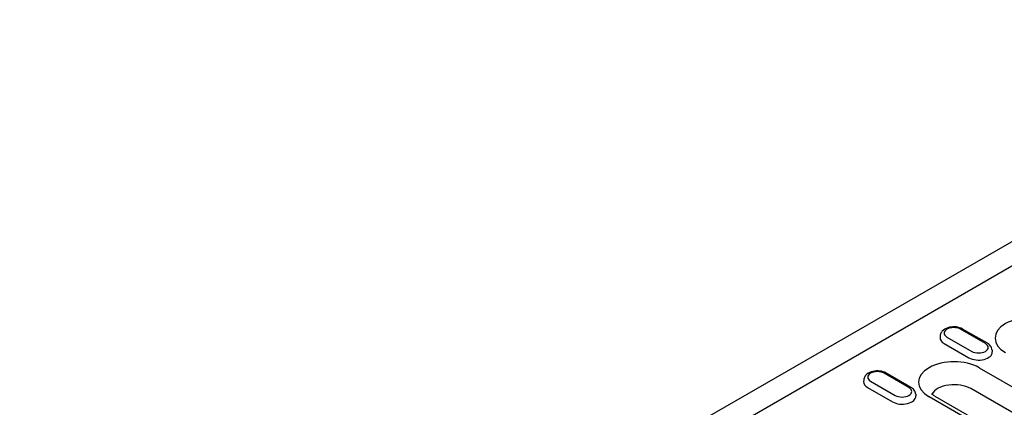
# Model space of a CAD drawing. Extents: x 2081 to 3300, y -237 to 1308.
# Drawn here: x 2131 to 2358, y 125 to 214 of the extents above; entities that cross this region are included whole.
import ezdxf

# ---------------------------------------------------------------- set-up
doc = ezdxf.new("R2010")
doc.units = 0
doc.header["$LTSCALE"] = 8
doc.header["$MEASUREMENT"] = 0
doc.layers.add('DUENN-18', color=94, linetype='CONTINUOUS')
doc.layers.add('SICHTBAR', color=7, linetype='CONTINUOUS')

msp = doc.modelspace()

# ---------------------------------------------------------------- linework, layer by layer
at = {"layer": 'DUENN-18'}
for p, q in [((2374.34, 165.56), (2214.86, 73.72)), ((2343.12, 141.05), (2343.09, 140.65)), ((2344.66, 140.78), (2350.39, 137.48)), ((2353.53, 139.29), (2347.81, 142.59)), ((2353.98, 139.34), (2348.26, 142.63)), ((2344.01, 139.3), (2349.74, 136)), ((2355.08, 137.76), (2355.11, 137.35)), ((2335.92, 129.15), (2330.19, 132.44)), ((2336.36, 129.19), (2330.64, 132.49)), ((2352.13, 133.72), (2378.05, 118.79)), ((2325.5, 130.91), (2325.47, 130.5)), ((2327.05, 130.63), (2332.77, 127.34)), ((2326.39, 129.15), (2332.12, 125.86)), ((2337.46, 127.61), (2337.49, 127.21)), ((2341.89, 127.18), (2367.8, 112.25)), ((2376.07, 113.98), (2350.15, 128.9)), ((2366.46, 112.12), (2340.54, 127.04))]:
    msp.add_line(p, q, dxfattribs=at)
at = {"layer": 'DUENN-18', "flags": 128}
for points in [[(2348.26, 142.63), (2347.92, 142.8), (2347.56, 142.93), (2347.19, 143.03), (2346.8, 143.1), (2346.4, 143.13), (2346.01, 143.12), (2345.61, 143.09), (2345.23, 143.02), (2344.85, 142.92), (2344.5, 142.78), (2344.16, 142.6), (2343.86, 142.39), (2343.58, 142.13), (2343.46, 141.98), (2343.36, 141.82), (2343.26, 141.64), (2343.19, 141.45), (2343.14, 141.26), (2343.12, 141.05)], [(2355.08, 137.76), (2355.04, 138.02), (2354.97, 138.27), (2354.86, 138.5), (2354.72, 138.71), (2354.56, 138.89), (2354.38, 139.06), (2354.19, 139.21), (2353.98, 139.34)], [(2330.64, 132.49), (2330.3, 132.66), (2329.94, 132.79), (2329.57, 132.89), (2329.18, 132.95), (2328.78, 132.98), (2328.39, 132.98), (2327.99, 132.94), (2327.61, 132.87), (2327.23, 132.77), (2326.88, 132.63), (2326.54, 132.46), (2326.24, 132.24), (2325.96, 131.98), (2325.84, 131.83), (2325.74, 131.67), (2325.65, 131.5), (2325.57, 131.31), (2325.52, 131.11), (2325.5, 130.91)], [(2337.46, 127.61), (2337.42, 127.87), (2337.35, 128.12), (2337.24, 128.35), (2337.1, 128.56), (2336.94, 128.75), (2336.76, 128.92), (2336.57, 129.06), (2336.36, 129.19)]]:
    msp.add_lwpolyline(points, dxfattribs=at)
at = {"layer": 'DUENN-18'}
msp.add_lwpolyline([(2341.89, 127.18), (2341.72, 127.28), (2341.56, 127.38), (2341.43, 127.48), (2341.3, 127.58), (2341.2, 127.67)], dxfattribs=at)
for centre, major_axis, start_param, end_param in [((2363.95, 140.53), (-8.19, 0), 3.926991, 7.068583), ((2346.24, 141.68), (-2.22, 0), 3.926991, 7.068583), ((2346.24, 140.58), (-3.15, 0), 6.246262, 7.068583), ((2351.96, 138.39), (2.22, 0), 3.926991, 7.068583), ((2351.96, 137.29), (3.15, 0), 3.926991, 6.320109), ((2346.33, 130.38), (-8.19, 0), 3.926991, 7.068583), ((2328.62, 131.54), (-2.22, 0), 3.926991, 7.068583), ((2328.62, 130.44), (-3.15, 0), 6.246262, 7.068583), ((2346.33, 126.7), (-5.4, 0), 3.926991, 5.967573), ((2334.34, 127.14), (3.15, 0), 3.926991, 6.320109), ((2334.34, 128.24), (2.22, 0), 3.926991, 7.068583)]:
    msp.add_ellipse(centre, major_axis=major_axis, ratio=0.575862, start_param=start_param, end_param=end_param, dxfattribs=at)
at = {"layer": 'SICHTBAR'}
msp.add_line((2448.32, 213.84), (2130.93, 31.06), dxfattribs=at)

doc.saveas('drawing.dxf')
